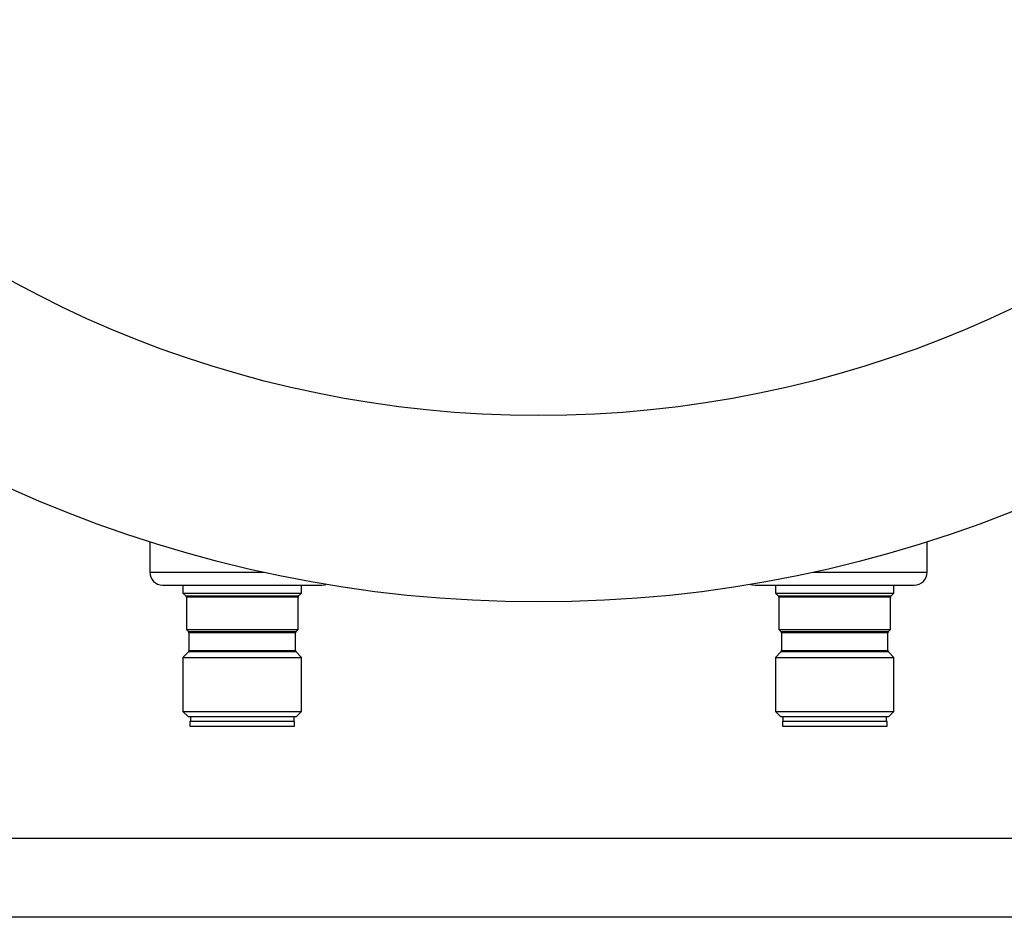
# Model space of a CAD drawing. Units: millimetres. Extents: x 48 to 4992, y 48 to 3516.
# Drawn here: x 1271 to 1371, y 3004 to 3095 of the extents above; entities that cross this region are included whole.
import ezdxf

# ---------------------------------------------------------------- set-up
doc = ezdxf.new("R2010")
doc.units = ezdxf.units.MM
doc.header["$LTSCALE"] = 12

msp = doc.modelspace()

# ---------------------------------------------------------------- linework, layer by layer
at = {"color": 7, "linetype": 'Continuous', "lineweight": 25}
for p, q in [((1284.138, 3041.788), (1284.138, 3038.692)), ((1362.858, 3038.692), (1362.858, 3041.788)), ((1284.138, 3038.692), (1295.705, 3038.692)), ((1351.291, 3038.692), (1362.858, 3038.692)), ((1285.438, 3037.392), (1301.558, 3037.392)), ((1287.498, 3037.392), (1287.498, 3036.592)), ((1287.498, 3036.592), (1287.79, 3036.3)), ((1287.498, 3036.592), (1299.498, 3036.592)), ((1299.207, 3036.3), (1299.498, 3036.592)), ((1299.498, 3036.592), (1299.498, 3037.392)), ((1347.498, 3037.392), (1347.498, 3036.592)), ((1347.498, 3036.592), (1347.79, 3036.3)), ((1347.498, 3036.592), (1359.498, 3036.592)), ((1359.207, 3036.3), (1359.498, 3036.592)), ((1359.498, 3036.592), (1359.498, 3037.392)), ((1287.79, 3036.3), (1299.207, 3036.3)), ((1287.848, 3036.159), (1287.848, 3032.892)), ((1299.148, 3036.159), (1287.848, 3036.159)), ((1299.148, 3032.892), (1299.148, 3036.159)), ((1347.79, 3036.3), (1359.207, 3036.3)), ((1347.848, 3036.159), (1347.848, 3032.892)), ((1359.148, 3036.159), (1347.848, 3036.159)), ((1359.148, 3032.892), (1359.148, 3036.159)), ((1287.848, 3032.892), (1288.04, 3032.7)), ((1287.848, 3032.892), (1299.148, 3032.892)), ((1288.04, 3032.7), (1298.957, 3032.7)), ((1288.098, 3032.559), (1288.098, 3030.761)), ((1298.898, 3032.559), (1288.098, 3032.559)), ((1298.898, 3030.761), (1298.898, 3032.559)), ((1298.957, 3032.7), (1299.148, 3032.892)), ((1347.848, 3032.892), (1348.04, 3032.7)), ((1347.848, 3032.892), (1359.148, 3032.892)), ((1348.04, 3032.7), (1358.957, 3032.7)), ((1348.098, 3032.559), (1348.098, 3030.761)), ((1358.898, 3032.559), (1348.098, 3032.559)), ((1358.898, 3030.761), (1358.898, 3032.559)), ((1358.957, 3032.7), (1359.148, 3032.892)), ((1288.04, 3030.62), (1287.498, 3030.078)), ((1298.957, 3030.62), (1288.04, 3030.62)), ((1288.098, 3030.761), (1298.898, 3030.761)), ((1299.498, 3030.078), (1298.957, 3030.62)), ((1348.04, 3030.62), (1347.498, 3030.078)), ((1358.957, 3030.62), (1348.04, 3030.62)), ((1348.098, 3030.761), (1358.898, 3030.761)), ((1359.498, 3030.078), (1358.957, 3030.62)), ((1287.498, 3030.078), (1287.498, 3024.605)), ((1287.498, 3030.078), (1299.498, 3030.078)), ((1299.498, 3024.605), (1299.498, 3030.078)), ((1347.498, 3030.078), (1347.498, 3024.605)), ((1347.498, 3030.078), (1359.498, 3030.078)), ((1359.498, 3024.605), (1359.498, 3030.078)), ((1287.498, 3024.605), (1288.012, 3024.092)), ((1287.498, 3024.605), (1299.498, 3024.605)), ((1298.985, 3024.092), (1299.498, 3024.605)), ((1347.498, 3024.605), (1348.012, 3024.092)), ((1347.498, 3024.605), (1359.498, 3024.605)), ((1358.985, 3024.092), (1359.498, 3024.605)), ((1288.012, 3024.092), (1293.498, 3024.092)), ((1288.198, 3023.592), (1288.198, 3023.092)), ((1298.798, 3023.592), (1288.198, 3023.592)), ((1288.248, 3024.092), (1288.248, 3023.592)), ((1293.498, 3024.092), (1298.985, 3024.092)), ((1298.748, 3023.592), (1298.748, 3024.092)), ((1298.798, 3023.092), (1298.798, 3023.592)), ((1348.012, 3024.092), (1353.498, 3024.092)), ((1348.198, 3023.592), (1348.198, 3023.092)), ((1358.798, 3023.592), (1348.198, 3023.592)), ((1348.248, 3024.092), (1348.248, 3023.592)), ((1353.498, 3024.092), (1358.985, 3024.092)), ((1358.748, 3023.592), (1358.748, 3024.092)), ((1358.798, 3023.092), (1358.798, 3023.592)), ((1288.198, 3023.092), (1298.798, 3023.092)), ((1348.198, 3023.092), (1358.798, 3023.092)), ((1420.548, 3011.736), (1226.448, 3011.736)), ((1420.548, 3003.736), (1226.448, 3003.736))]:
    msp.add_line(p, q, dxfattribs=at)
at = {"color": 7, "linetype": 'Continuous', "lineweight": 25, "flags": 128}
for points in [[(1301.558, 3037.392), (1301.812, 3037.417), (1302.013, 3037.474)], [(1344.984, 3037.474), (1345.184, 3037.417), (1345.438, 3037.392)]]:
    msp.add_lwpolyline(points, dxfattribs=at)
at = {"color": 7, "linetype": 'Continuous', "lineweight": 25}
for radius in [130, 111.111]:
    msp.add_circle((1323.498, 3165.686), radius, dxfattribs=at)
for centre, radius, start, end in [((1285.438, 3038.692), 1.3, 180, 270), ((1361.558, 3038.692), 1.3, 270, 360), ((1287.648, 3036.159), 0.2, 0, 45), ((1299.348, 3036.159), 0.2, 135, 180), ((1347.648, 3036.159), 0.2, 0, 45), ((1359.348, 3036.159), 0.2, 135, 180), ((1287.898, 3032.559), 0.2, 0, 45), ((1299.098, 3032.559), 0.2, 135, 180), ((1347.898, 3032.559), 0.2, 0, 45), ((1359.098, 3032.559), 0.2, 135, 180), ((1287.898, 3030.761), 0.2, 315, 0), ((1299.098, 3030.761), 0.2, 180, 225), ((1347.898, 3030.761), 0.2, 315, 0), ((1359.098, 3030.761), 0.2, 180, 225)]:
    msp.add_arc(centre, radius, start, end, dxfattribs=at)
msp.add_open_spline([(1345.438, 3037.392), (1345.546, 3037.392), (1345.711, 3037.392), (1346.716, 3037.392), (1347.757, 3037.392), (1349.048, 3037.392), (1350.924, 3037.392), (1353.498, 3037.392), (1356.072, 3037.392), (1357.948, 3037.392), (1359.24, 3037.392), (1360.28, 3037.392), (1361.285, 3037.392), (1361.45, 3037.392), (1361.558, 3037.392)], degree=3, knots=[0, 0, 0, 0, 0.119728, 0.18418, 0.25, 0.31582, 0.380272, 0.5, 0.619728, 0.68418, 0.75, 0.81582, 0.880272, 1, 1, 1, 1], dxfattribs=at)

doc.saveas('drawing.dxf')
